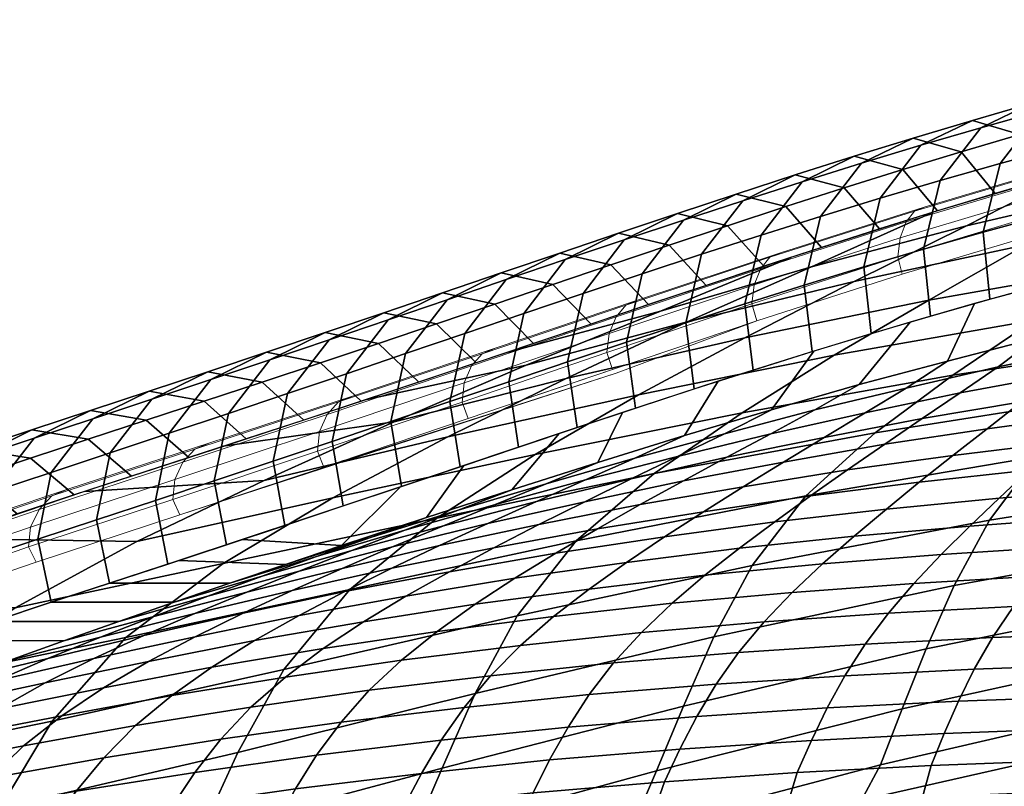
# Model space of a CAD drawing. Units: metres. Extents: x -0.293 to 0.295, y -0.263 to 0.299.
# Drawn here: x -0.142 to -0.083, y 0.248 to 0.293 of the extents above; entities that cross this region are included whole.
import ezdxf

# ---------------------------------------------------------------- set-up
doc = ezdxf.new("R2010")
doc.units = ezdxf.units.M
for name, color, linetype in [('72_CMAN_INSERT', 7, 'Continuous'), ('72_CMAN_SEDUTE_D2_ANY', 252, 'Continuous'), ('72_CMAN_SEDUTE_D3_STEREOFABRIC', 7, 'Continuous')]:
    doc.layers.add(name, color=color, linetype=linetype)

# ---------------------------------------------------------------- blocks, each defined once
blk = doc.blocks.new('72CMAN_SEDUTE_D3_SEATCOVER_3_STEREO')
mesh = blk.add_polymesh((3, 9))
for k, corner in enumerate([(-0.120984, 0.270577, 0.785457), (-0.111503, 0.272599, 0.785913), (-0.101946, 0.275176, 0.786111), (-0.092029, 0.277574, 0.786085), (-0.081826, 0.279751, 0.785868), (-0.071404, 0.28166, 0.785502), (-0.060842, 0.283282, 0.785033), (-0.050221, 0.284605, 0.784507), (-0.039628, 0.285638, 0.783969), (-0.112591, 0.273385, 0.786234), (-0.10353, 0.275823, 0.78676), (-0.094563, 0.278443, 0.787104), (-0.08535, 0.280878, 0.787279), (-0.075932, 0.283089, 0.787303), (-0.066353, 0.285041, 0.787203), (-0.056664, 0.286714, 0.787012), (-0.04692, 0.2881, 0.786761), (-0.037178, 0.2892, 0.786479), (-0.104197, 0.276217, 0.786909), (-0.095783, 0.279008, 0.787482), (-0.087326, 0.281691, 0.787942), (-0.078814, 0.284211, 0.788286), (-0.070239, 0.286522, 0.788517), (-0.0616, 0.28859, 0.78865), (-0.052901, 0.29039, 0.788703), (-0.044147, 0.291905, 0.788695), (-0.035349, 0.29313, 0.788643)]):
    mesh.set_mesh_vertex(divmod(k, 9), corner)
mesh = blk.add_polymesh((9, 7))
for k, corner in enumerate([(-0.090516, 0.280697, 0.787694), (-0.092613, 0.283141, 0.789906), (-0.095522, 0.283907, 0.792745), (-0.098642, 0.282377, 0.795594), (-0.101086, 0.279196, 0.797737), (-0.102032, 0.275122, 0.798524), (-0.101522, 0.271199, 0.798016), (-0.087075, 0.281769, 0.78797), (-0.089138, 0.284231, 0.790208), (-0.092015, 0.285017, 0.793057), (-0.095116, 0.283504, 0.795898), (-0.097555, 0.280331, 0.798016), (-0.098514, 0.276254, 0.798763), (-0.098028, 0.272318, 0.798217), (-0.083641, 0.282807, 0.78842), (-0.085669, 0.285288, 0.790671), (-0.088512, 0.286096, 0.793492), (-0.09159, 0.284602, 0.796277), (-0.094021, 0.281439, 0.798322), (-0.094988, 0.27736, 0.798994), (-0.094525, 0.273413, 0.798396), (-0.080193, 0.283817, 0.788817), (-0.082188, 0.286317, 0.791081), (-0.084998, 0.287147, 0.793881), (-0.088053, 0.285671, 0.796618), (-0.090477, 0.282519, 0.7986), (-0.091454, 0.27844, 0.799203), (-0.091013, 0.274482, 0.798557), (-0.076716, 0.284798, 0.788891), (-0.078679, 0.287317, 0.79119), (-0.08146, 0.288169, 0.794024), (-0.084499, 0.286712, 0.796787), (-0.086921, 0.283571, 0.798779), (-0.08791, 0.279491, 0.799371), (-0.087492, 0.275523, 0.798699), (-0.073232, 0.285743, 0.78869), (-0.075164, 0.28828, 0.791043), (-0.077916, 0.289153, 0.793958), (-0.080937, 0.287714, 0.796807), (-0.083354, 0.284584, 0.79887), (-0.084355, 0.280504, 0.799497), (-0.083959, 0.276525, 0.79882), (-0.069738, 0.286649, 0.788502), (-0.071639, 0.289204, 0.790905), (-0.074362, 0.290096, 0.793893), (-0.077365, 0.288674, 0.79682), (-0.079777, 0.285554, 0.798946), (-0.080787, 0.281472, 0.799603), (-0.080413, 0.277483, 0.798918), (-0.066228, 0.287516, 0.78851), (-0.0681, 0.290088, 0.790946), (-0.070796, 0.291001, 0.793969), (-0.073781, 0.289596, 0.796922), (-0.07619, 0.286486, 0.799059), (-0.077211, 0.282404, 0.799708), (-0.076857, 0.278406, 0.799), (-0.062709, 0.28834, 0.788618), (-0.064553, 0.29093, 0.791079), (-0.067222, 0.291864, 0.794113), (-0.070191, 0.29048, 0.797065), (-0.072596, 0.287383, 0.799188), (-0.073626, 0.283304, 0.799808), (-0.073293, 0.279297, 0.79907)]):
    mesh.set_mesh_vertex(divmod(k, 7), corner)
mesh = blk.add_polymesh((9, 9))
for k, corner in enumerate([(-0.174197, 0.242346, 0.75678), (-0.159722, 0.238278, 0.756797), (-0.14522, 0.241314, 0.756473), (-0.130817, 0.24485, 0.755975), (-0.116502, 0.248665, 0.755332), (-0.102161, 0.252354, 0.754593), (-0.087744, 0.25575, 0.753804), (-0.073217, 0.258691, 0.753011), (-0.058581, 0.261126, 0.752258), (-0.170924, 0.246872, 0.763685), (-0.156894, 0.243365, 0.763684), (-0.142768, 0.246281, 0.763242), (-0.128644, 0.249594, 0.762535), (-0.114535, 0.253108, 0.761614), (-0.100354, 0.256464, 0.76055), (-0.086079, 0.259516, 0.759409), (-0.071698, 0.26213, 0.758259), (-0.057234, 0.264268, 0.757166), (-0.166803, 0.251454, 0.770073), (-0.153332, 0.248658, 0.770072), (-0.139678, 0.251452, 0.769546), (-0.125907, 0.254526, 0.768676), (-0.112055, 0.257716, 0.76753), (-0.098078, 0.260713, 0.766197), (-0.083982, 0.263399, 0.764762), (-0.069786, 0.265665, 0.763311), (-0.055541, 0.26749, 0.76193), (-0.161174, 0.255717, 0.775422), (-0.148355, 0.253743, 0.775448), (-0.135288, 0.256433, 0.7749), (-0.121995, 0.259289, 0.773952), (-0.108535, 0.262177, 0.772686), (-0.0949, 0.264841, 0.771201), (-0.081126, 0.267191, 0.769595), (-0.067259, 0.269142, 0.767966), (-0.053372, 0.270687, 0.766411), (-0.153987, 0.259287, 0.779186), (-0.141883, 0.258199, 0.779271), (-0.129505, 0.260825, 0.778787), (-0.116819, 0.26352, 0.77789), (-0.103901, 0.266174, 0.776665), (-0.090771, 0.268586, 0.775209), (-0.077488, 0.270684, 0.773624), (-0.064121, 0.272406, 0.772008), (-0.050758, 0.273753, 0.770459), (-0.146017, 0.262317, 0.781657), (-0.134644, 0.262127, 0.781826), (-0.122997, 0.264721, 0.781476), (-0.110982, 0.267302, 0.780734), (-0.098686, 0.269784, 0.779678), (-0.086152, 0.272012, 0.7784), (-0.073459, 0.27393, 0.776991), (-0.060688, 0.275496, 0.775544), (-0.04794, 0.276713, 0.77415), (-0.137749, 0.2651, 0.783329), (-0.127081, 0.265764, 0.783594), (-0.116165, 0.268344, 0.783415), (-0.104845, 0.270843, 0.782888), (-0.093212, 0.273193, 0.782079), (-0.08133, 0.275281, 0.781066), (-0.069285, 0.277067, 0.779927), (-0.057169, 0.278522, 0.778743), (-0.045089, 0.279652, 0.777592), (-0.129379, 0.267822, 0.784527), (-0.119352, 0.269239, 0.784893), (-0.109139, 0.271809, 0.784905), (-0.098521, 0.27424, 0.78463), (-0.087583, 0.276478, 0.784116), (-0.0764, 0.27845, 0.783423), (-0.06506, 0.280126, 0.782616), (-0.053657, 0.281489, 0.781757), (-0.042291, 0.282548, 0.780908), (-0.120984, 0.270577, 0.785457), (-0.111503, 0.272599, 0.785913), (-0.101946, 0.275176, 0.786111), (-0.092029, 0.277574, 0.786085), (-0.081826, 0.279751, 0.785868), (-0.071404, 0.28166, 0.785502), (-0.060842, 0.283282, 0.785033), (-0.050221, 0.284605, 0.784507), (-0.039628, 0.285638, 0.783969)]):
    mesh.set_mesh_vertex(divmod(k, 9), corner)
mesh = blk.add_polymesh((9, 5))
for k, corner in enumerate([(-0.046197, 0.274433, 0.790325), (-0.045313, 0.276473, 0.792654), (-0.044419, 0.278593, 0.794929), (-0.04354, 0.281068, 0.796858), (-0.041955, 0.285052, 0.799148), (-0.052179, 0.27399, 0.790763), (-0.051112, 0.27596, 0.792945), (-0.050035, 0.278003, 0.795076), (-0.048968, 0.280373, 0.796885), (-0.047879, 0.284247, 0.799185), (-0.058177, 0.273462, 0.791203), (-0.056919, 0.275359, 0.793234), (-0.055649, 0.277321, 0.795213), (-0.054388, 0.279582, 0.796898), (-0.053787, 0.283324, 0.799204), (-0.064178, 0.272847, 0.791633), (-0.062724, 0.274667, 0.793509), (-0.061257, 0.276547, 0.795335), (-0.059794, 0.278695, 0.796892), (-0.059669, 0.282257, 0.799199), (-0.070171, 0.272135, 0.792035), (-0.068518, 0.273879, 0.793758), (-0.066849, 0.275676, 0.795431), (-0.065182, 0.277711, 0.796861), (-0.063579, 0.281479, 0.799181), (-0.076143, 0.271324, 0.7924), (-0.07429, 0.272994, 0.793973), (-0.072419, 0.274708, 0.795496), (-0.070547, 0.27663, 0.7968), (-0.069422, 0.280215, 0.799128), (-0.082083, 0.270425, 0.79273), (-0.080032, 0.272022, 0.794156), (-0.077963, 0.273655, 0.79553), (-0.075889, 0.275466, 0.79671), (-0.075234, 0.278816, 0.799033), (-0.087979, 0.26943, 0.793013), (-0.085735, 0.270956, 0.794295), (-0.083472, 0.272512, 0.795524), (-0.081202, 0.274215, 0.796583), (-0.081022, 0.277322, 0.798902), (-0.093807, 0.268306, 0.793217), (-0.091379, 0.269766, 0.794361), (-0.08893, 0.271247, 0.795451), (-0.086472, 0.272847, 0.796394), (-0.084866, 0.276273, 0.798791)]):
    mesh.set_mesh_vertex(divmod(k, 5), corner)
mesh = blk.add_polymesh((9, 7))
for k, corner in enumerate([(-0.117898, 0.271604, 0.785753), (-0.120282, 0.273904, 0.787662), (-0.123457, 0.274541, 0.790241), (-0.126735, 0.27293, 0.792925), (-0.129207, 0.269735, 0.795046), (-0.130043, 0.265734, 0.795992), (-0.129325, 0.261934, 0.795735), (-0.114483, 0.272748, 0.786064), (-0.11683, 0.275066, 0.788013), (-0.11997, 0.275717, 0.790626), (-0.123226, 0.274112, 0.79333), (-0.125695, 0.270915, 0.795455), (-0.126544, 0.266902, 0.796379), (-0.125853, 0.263084, 0.79609), (-0.111069, 0.273899, 0.786371), (-0.113379, 0.276234, 0.788357), (-0.116484, 0.276899, 0.790999), (-0.119719, 0.275301, 0.79372), (-0.122183, 0.272102, 0.795842), (-0.123046, 0.268077, 0.796742), (-0.122381, 0.264242, 0.796419), (-0.107656, 0.275052, 0.786673), (-0.109928, 0.277404, 0.788695), (-0.112999, 0.278083, 0.791364), (-0.116213, 0.276494, 0.794097), (-0.118672, 0.273294, 0.796213), (-0.119548, 0.269258, 0.797086), (-0.11891, 0.265407, 0.796728), (-0.10424, 0.276203, 0.786957), (-0.106476, 0.278573, 0.789014), (-0.109513, 0.279267, 0.79171), (-0.112706, 0.277687, 0.794456), (-0.115161, 0.274488, 0.796567), (-0.11605, 0.270441, 0.797415), (-0.115438, 0.266575, 0.797023), (-0.10082, 0.277347, 0.787207), (-0.10302, 0.279735, 0.789301), (-0.106023, 0.280446, 0.792025), (-0.109197, 0.278876, 0.794788), (-0.111648, 0.275679, 0.796897), (-0.112551, 0.271623, 0.797722), (-0.111965, 0.267741, 0.797297), (-0.097393, 0.278481, 0.787408), (-0.099558, 0.280887, 0.78954), (-0.102529, 0.281615, 0.792299), (-0.105684, 0.280057, 0.795085), (-0.108131, 0.276863, 0.7972), (-0.109049, 0.2728, 0.798007), (-0.108488, 0.268904, 0.797553), (-0.093958, 0.279599, 0.78755), (-0.096088, 0.282024, 0.789723), (-0.099028, 0.282771, 0.792524), (-0.102165, 0.281226, 0.795344), (-0.104611, 0.278038, 0.797475), (-0.105543, 0.273968, 0.798274), (-0.105008, 0.270058, 0.797793), (-0.090516, 0.280697, 0.787694), (-0.092613, 0.283141, 0.789906), (-0.095522, 0.283907, 0.792745), (-0.098642, 0.282377, 0.795594), (-0.101086, 0.279196, 0.797737), (-0.102032, 0.275122, 0.798524), (-0.101522, 0.271199, 0.798016)]):
    mesh.set_mesh_vertex(divmod(k, 7), corner)
mesh = blk.add_polymesh((9, 5))
for k, corner in enumerate([(-0.093807, 0.268306, 0.793217), (-0.091379, 0.269766, 0.794361), (-0.08893, 0.271247, 0.795451), (-0.086472, 0.272847, 0.796394), (-0.084866, 0.276273, 0.798791), (-0.099586, 0.267137, 0.793382), (-0.096983, 0.268535, 0.794397), (-0.09436, 0.269947, 0.795356), (-0.091724, 0.271451, 0.79619), (-0.088694, 0.275171, 0.798653), (-0.105279, 0.265847, 0.793451), (-0.102514, 0.267188, 0.794345), (-0.099728, 0.268537, 0.795185), (-0.096929, 0.269953, 0.795918), (-0.094413, 0.273448, 0.798401), (-0.110903, 0.264508, 0.793467), (-0.107991, 0.265798, 0.794253), (-0.105058, 0.267091, 0.794984), (-0.102112, 0.268428, 0.795627), (-0.100109, 0.271655, 0.7981), (-0.116429, 0.26307, 0.793378), (-0.113386, 0.264317, 0.79407), (-0.110325, 0.26556, 0.794707), (-0.10725, 0.266828, 0.795272), (-0.105783, 0.269802, 0.797741), (-0.121867, 0.261592, 0.793215), (-0.118714, 0.262799, 0.793829), (-0.115545, 0.263999, 0.794388), (-0.112363, 0.26521, 0.794889), (-0.109557, 0.268547, 0.797476), (-0.127202, 0.260066, 0.792958), (-0.12396, 0.261233, 0.79351), (-0.120706, 0.262395, 0.794009), (-0.117441, 0.263558, 0.79446), (-0.11521, 0.266651, 0.797042), (-0.132428, 0.258523, 0.792606), (-0.129124, 0.259649, 0.793117), (-0.125811, 0.260774, 0.793575), (-0.122492, 0.261901, 0.793994), (-0.118976, 0.265384, 0.796723), (-0.139725, 0.258523, 0.794435), (-0.136265, 0.259655, 0.794938), (-0.132157, 0.261002, 0.795428), (-0.128391, 0.262242, 0.795834), (-0.124625, 0.263494, 0.796207)]):
    mesh.set_mesh_vertex(divmod(k, 5), corner)
mesh = blk.add_polymesh((9, 7))
for k, corner in enumerate([(-0.145101, 0.262636, 0.781876), (-0.147768, 0.264772, 0.783407), (-0.151171, 0.265241, 0.785562), (-0.154547, 0.263501, 0.787878), (-0.156982, 0.260251, 0.789784), (-0.157648, 0.256295, 0.790748), (-0.156688, 0.252612, 0.790699), (-0.141748, 0.263778, 0.7826), (-0.144386, 0.26594, 0.78419), (-0.147775, 0.266445, 0.786428), (-0.151159, 0.264741, 0.788829), (-0.153618, 0.261517, 0.790801), (-0.15432, 0.257571, 0.791792), (-0.153396, 0.253879, 0.791729), (-0.138367, 0.264898, 0.783224), (-0.140972, 0.267084, 0.784868), (-0.14434, 0.267618, 0.787173), (-0.147719, 0.265939, 0.789637), (-0.150191, 0.262733, 0.791654), (-0.150921, 0.258788, 0.792657), (-0.15003, 0.255084, 0.792573), (-0.13497, 0.266007, 0.783768), (-0.137539, 0.268214, 0.785459), (-0.140878, 0.26877, 0.787816), (-0.144244, 0.26711, 0.790327), (-0.146721, 0.263912, 0.79237), (-0.147472, 0.259963, 0.79337), (-0.146612, 0.256245, 0.79326), (-0.131561, 0.267113, 0.784248), (-0.134094, 0.269341, 0.785985), (-0.137402, 0.269916, 0.788392), (-0.140754, 0.26827, 0.790945), (-0.143233, 0.265077, 0.793011), (-0.144004, 0.26112, 0.794005), (-0.143173, 0.257387, 0.793868), (-0.128148, 0.268223, 0.784677), (-0.130644, 0.27047, 0.786461), (-0.133921, 0.271063, 0.788921), (-0.137257, 0.269428, 0.791517), (-0.139737, 0.266238, 0.793608), (-0.140526, 0.262272, 0.794599), (-0.139725, 0.258523, 0.794435), (-0.124731, 0.269341, 0.785068), (-0.127191, 0.271605, 0.786896), (-0.130435, 0.272214, 0.789403), (-0.133753, 0.270589, 0.792037), (-0.136233, 0.267398, 0.794148), (-0.137039, 0.263421, 0.79513), (-0.136265, 0.259655, 0.794938), (-0.121314, 0.270467, 0.785424), (-0.123736, 0.27275, 0.787294), (-0.126946, 0.273373, 0.789838), (-0.130244, 0.271755, 0.792499), (-0.132721, 0.268563, 0.794616), (-0.133542, 0.264575, 0.795581), (-0.132796, 0.260792, 0.795357), (-0.117898, 0.271604, 0.785753), (-0.120282, 0.273904, 0.787662), (-0.123457, 0.274541, 0.790241), (-0.126735, 0.27293, 0.792925), (-0.129207, 0.269735, 0.795046), (-0.130043, 0.265734, 0.795992), (-0.129325, 0.261934, 0.795735)]):
    mesh.set_mesh_vertex(divmod(k, 7), corner)
mesh = blk.add_polymesh((9, 9))
for k, corner in enumerate([(-0.053049, 0.258875, 0.770682), (-0.052294, 0.260782, 0.773301), (-0.051461, 0.262689, 0.775857), (-0.050592, 0.264602, 0.778359), (-0.049742, 0.266527, 0.780813), (-0.048905, 0.268469, 0.78323), (-0.048008, 0.270432, 0.785618), (-0.04709, 0.272419, 0.787981), (-0.046197, 0.274433, 0.790325), (-0.060351, 0.258841, 0.772122), (-0.059453, 0.26072, 0.774646), (-0.05847, 0.26259, 0.777094), (-0.057443, 0.264459, 0.779478), (-0.056425, 0.266333, 0.781806), (-0.055415, 0.268219, 0.784091), (-0.054344, 0.270121, 0.786341), (-0.053252, 0.272044, 0.788563), (-0.052179, 0.27399, 0.790763), (-0.067717, 0.258743, 0.773594), (-0.066672, 0.260592, 0.776021), (-0.065533, 0.262424, 0.77836), (-0.064343, 0.264246, 0.780623), (-0.063152, 0.266067, 0.782822), (-0.061961, 0.267894, 0.78497), (-0.060711, 0.269733, 0.787078), (-0.059436, 0.271588, 0.789153), (-0.058177, 0.273462, 0.791203), (-0.075127, 0.258562, 0.775053), (-0.073931, 0.260382, 0.777386), (-0.072632, 0.262176, 0.779617), (-0.071273, 0.263951, 0.781761), (-0.069904, 0.265717, 0.78383), (-0.068527, 0.267484, 0.785841), (-0.067092, 0.269258, 0.787807), (-0.06563, 0.271045, 0.789734), (-0.064178, 0.272847, 0.791633), (-0.082565, 0.258272, 0.776426), (-0.081213, 0.260066, 0.778676), (-0.079749, 0.261823, 0.780809), (-0.078216, 0.263553, 0.782842), (-0.076664, 0.265267, 0.78479), (-0.075098, 0.266976, 0.786672), (-0.073473, 0.268687, 0.7885), (-0.07182, 0.270405, 0.790284), (-0.070171, 0.272135, 0.792035), (-0.089991, 0.257866, 0.77771), (-0.088481, 0.259637, 0.779886), (-0.08685, 0.261361, 0.781929), (-0.085144, 0.263048, 0.783859), (-0.083408, 0.264712, 0.785693), (-0.08165, 0.266365, 0.78745), (-0.079835, 0.268014, 0.789147), (-0.077989, 0.269665, 0.790793), (-0.076143, 0.271324, 0.7924), (-0.097368, 0.257357, 0.77895), (-0.095702, 0.259107, 0.781051), (-0.093907, 0.260799, 0.783006), (-0.092027, 0.262446, 0.784834), (-0.090109, 0.264062, 0.786555), (-0.088163, 0.26566, 0.78819), (-0.086159, 0.267249, 0.789756), (-0.084124, 0.268835, 0.791266), (-0.082083, 0.270425, 0.79273), (-0.104665, 0.256733, 0.780131), (-0.102846, 0.258463, 0.782158), (-0.10089, 0.260126, 0.784024), (-0.098842, 0.261735, 0.785751), (-0.096746, 0.263305, 0.78736), (-0.094616, 0.264851, 0.788875), (-0.092429, 0.266383, 0.790313), (-0.090209, 0.267907, 0.791688), (-0.087979, 0.26943, 0.793013), (-0.111847, 0.255954, 0.781198), (-0.10988, 0.257667, 0.783154), (-0.107768, 0.259304, 0.784934), (-0.105557, 0.260878, 0.786564), (-0.10329, 0.262406, 0.788065), (-0.100982, 0.263903, 0.789464), (-0.098618, 0.265381, 0.79078), (-0.09622, 0.266846, 0.792026), (-0.093807, 0.268306, 0.793217)]):
    mesh.set_mesh_vertex(divmod(k, 9), corner)
mesh = blk.add_polymesh((9, 9))
for k, corner in enumerate([(-0.111847, 0.255954, 0.781198), (-0.10988, 0.257667, 0.783154), (-0.107768, 0.259304, 0.784934), (-0.105557, 0.260878, 0.786564), (-0.10329, 0.262406, 0.788065), (-0.100982, 0.263903, 0.789464), (-0.098618, 0.265381, 0.79078), (-0.09622, 0.266846, 0.792026), (-0.093807, 0.268306, 0.793217), (-0.118914, 0.255092, 0.782174), (-0.116805, 0.256792, 0.784062), (-0.114544, 0.258407, 0.785763), (-0.112178, 0.25995, 0.787301), (-0.109747, 0.261441, 0.788701), (-0.10727, 0.262894, 0.789991), (-0.104739, 0.264323, 0.791191), (-0.102171, 0.265735, 0.792317), (-0.099586, 0.267137, 0.793382), (-0.125819, 0.25408, 0.782999), (-0.123575, 0.255769, 0.784824), (-0.121172, 0.257363, 0.786449), (-0.118659, 0.25888, 0.787901), (-0.116074, 0.260336, 0.789207), (-0.113439, 0.26175, 0.790396), (-0.11075, 0.263134, 0.791488), (-0.108025, 0.264498, 0.792502), (-0.105279, 0.265847, 0.793451), (-0.132562, 0.252988, 0.783703), (-0.130191, 0.254667, 0.785468), (-0.127656, 0.256244, 0.787024), (-0.125006, 0.257736, 0.788397), (-0.122279, 0.259162, 0.789618), (-0.119497, 0.260541, 0.790714), (-0.116664, 0.261886, 0.79171), (-0.113795, 0.263206, 0.792622), (-0.110903, 0.264508, 0.793467), (-0.139105, 0.25178, 0.784226), (-0.136615, 0.253448, 0.785938), (-0.133959, 0.255007, 0.78743), (-0.131183, 0.256476, 0.788734), (-0.128326, 0.257874, 0.789877), (-0.125412, 0.259221, 0.790893), (-0.122449, 0.26053, 0.791802), (-0.119451, 0.26181, 0.792626), (-0.116429, 0.26307, 0.793378), (-0.145449, 0.250545, 0.784589), (-0.14285, 0.252194, 0.786252), (-0.140082, 0.25373, 0.787689), (-0.137193, 0.255172, 0.788932), (-0.13422, 0.256539, 0.790009), (-0.131189, 0.257853, 0.790955), (-0.128112, 0.259127, 0.791792), (-0.125002, 0.260371, 0.79254), (-0.121867, 0.261592, 0.793215), (-0.151558, 0.249363, 0.784766), (-0.148861, 0.250971, 0.786385), (-0.145995, 0.252464, 0.787775), (-0.143007, 0.253862, 0.788966), (-0.139934, 0.255185, 0.789988), (-0.136804, 0.256454, 0.790877), (-0.133632, 0.257685, 0.791655), (-0.130428, 0.258886, 0.792343), (-0.127202, 0.260066, 0.792958), (-0.15737, 0.248301, 0.784743), (-0.154594, 0.249838, 0.786326), (-0.15165, 0.251262, 0.787677), (-0.148585, 0.252593, 0.788827), (-0.145437, 0.253853, 0.789808), (-0.142232, 0.255063, 0.790653), (-0.138989, 0.256238, 0.791389), (-0.135718, 0.257388, 0.792034), (-0.132428, 0.258523, 0.792606), (-0.165932, 0.248374, 0.786526), (-0.163035, 0.249902, 0.788192), (-0.159913, 0.251293, 0.789535), (-0.156688, 0.252612, 0.790699), (-0.153396, 0.253879, 0.791729), (-0.15003, 0.255084, 0.792573), (-0.146612, 0.256245, 0.79326), (-0.143173, 0.257387, 0.793868), (-0.139725, 0.258523, 0.794435)]):
    mesh.set_mesh_vertex(divmod(k, 9), corner)
mesh = blk.add_polymesh((9, 9))
for k, corner in enumerate([(-0.187212, 0.222595, 0.718636), (-0.172931, 0.215428, 0.718687), (-0.157101, 0.217947, 0.718666), (-0.141561, 0.222262, 0.718644), (-0.126129, 0.226985, 0.718614), (-0.110618, 0.231468, 0.718581), (-0.095006, 0.235596, 0.718545), (-0.079279, 0.239255, 0.71851), (-0.063442, 0.242381, 0.718477), (-0.186102, 0.224298, 0.722709), (-0.171659, 0.217784, 0.722774), (-0.155998, 0.220479, 0.722749), (-0.140563, 0.224686, 0.722723), (-0.125217, 0.229293, 0.722688), (-0.109797, 0.233702, 0.72265), (-0.094277, 0.237775, 0.722608), (-0.078642, 0.241381, 0.722567), (-0.0629, 0.24445, 0.722528), (-0.185014, 0.226089, 0.72675), (-0.170408, 0.220188, 0.726827), (-0.154909, 0.22305, 0.726798), (-0.139577, 0.227152, 0.726769), (-0.124319, 0.231648, 0.72673), (-0.10899, 0.235985, 0.726686), (-0.093563, 0.240005, 0.72664), (-0.078021, 0.243557, 0.726594), (-0.062376, 0.24657, 0.72655), (-0.183938, 0.227968, 0.730754), (-0.169174, 0.222605, 0.730838), (-0.153826, 0.225614, 0.730806), (-0.138595, 0.229622, 0.730775), (-0.123428, 0.234021, 0.730733), (-0.108196, 0.238294, 0.730685), (-0.092868, 0.242267, 0.730635), (-0.077424, 0.245772, 0.730584), (-0.061879, 0.248735, 0.730537), (-0.182887, 0.229935, 0.734722), (-0.168014, 0.225003, 0.734814), (-0.152796, 0.228127, 0.73478), (-0.13766, 0.232061, 0.734748), (-0.122585, 0.236379, 0.734703), (-0.107451, 0.240599, 0.734653), (-0.092223, 0.244531, 0.7346), (-0.07688, 0.247997, 0.734548), (-0.061437, 0.250918, 0.734498), (-0.181763, 0.231974, 0.738625), (-0.166827, 0.227329, 0.738724), (-0.151717, 0.230531, 0.738691), (-0.13668, 0.234415, 0.73866), (-0.12171, 0.238681, 0.738617), (-0.106691, 0.242867, 0.738569), (-0.091582, 0.246774, 0.738519), (-0.076359, 0.250214, 0.738468), (-0.061033, 0.253109, 0.73842), (-0.179568, 0.233885, 0.742116), (-0.164644, 0.229347, 0.742225), (-0.149672, 0.232588, 0.742214), (-0.134817, 0.236473, 0.742216), (-0.120069, 0.240743, 0.742216), (-0.1053, 0.244942, 0.742216), (-0.090456, 0.248867, 0.742216), (-0.075497, 0.252325, 0.742216), (-0.060423, 0.255236, 0.742216), (-0.177024, 0.23801, 0.749561), (-0.162241, 0.233582, 0.749615), (-0.147454, 0.236727, 0.749434), (-0.132812, 0.240456, 0.749175), (-0.118293, 0.244526, 0.748841), (-0.103769, 0.2485, 0.74846), (-0.089177, 0.25219, 0.748055), (-0.074471, 0.255416, 0.747649), (-0.059644, 0.258111, 0.747265), (-0.174197, 0.242346, 0.75678), (-0.159722, 0.238278, 0.756797), (-0.14522, 0.241314, 0.756473), (-0.130817, 0.24485, 0.755975), (-0.116502, 0.248665, 0.755332), (-0.102161, 0.252354, 0.754593), (-0.087744, 0.25575, 0.753804), (-0.073217, 0.258691, 0.753011), (-0.058581, 0.261126, 0.752258)]):
    mesh.set_mesh_vertex(divmod(k, 9), corner)
mesh = blk.add_polymesh((9, 9))
for k, corner in enumerate([(-0.05691, 0.244005, 0.747758), (-0.056449, 0.245771, 0.750741), (-0.05621, 0.247571, 0.753696), (-0.056, 0.249402, 0.756624), (-0.055451, 0.251259, 0.759535), (-0.054916, 0.253147, 0.762405), (-0.054386, 0.255053, 0.765227), (-0.053766, 0.256965, 0.767991), (-0.053049, 0.258875, 0.770682), (-0.064842, 0.24395, 0.749603), (-0.064346, 0.245729, 0.752552), (-0.064048, 0.247541, 0.755471), (-0.063766, 0.249383, 0.758362), (-0.06316, 0.251248, 0.76123), (-0.06255, 0.253141, 0.764051), (-0.061924, 0.255045, 0.766816), (-0.061193, 0.256949, 0.769512), (-0.060351, 0.258841, 0.772122), (-0.072848, 0.243831, 0.751473), (-0.072318, 0.245623, 0.75439), (-0.07196, 0.247448, 0.757276), (-0.071607, 0.249302, 0.76013), (-0.070943, 0.251175, 0.762957), (-0.070257, 0.253072, 0.76573), (-0.069533, 0.254975, 0.768439), (-0.068689, 0.25687, 0.771066), (-0.067717, 0.258743, 0.773594), (-0.080921, 0.243619, 0.753285), (-0.080355, 0.245427, 0.756178), (-0.079935, 0.247266, 0.759037), (-0.079508, 0.249132, 0.761861), (-0.078785, 0.251016, 0.764651), (-0.078019, 0.252918, 0.767383), (-0.077195, 0.254821, 0.77004), (-0.076234, 0.256707, 0.772604), (-0.075127, 0.258562, 0.775053), (-0.089054, 0.243264, 0.754893), (-0.088449, 0.245092, 0.757779), (-0.087964, 0.246951, 0.760628), (-0.087458, 0.248834, 0.763438), (-0.086671, 0.250733, 0.766208), (-0.085822, 0.252644, 0.768911), (-0.084893, 0.25455, 0.771531), (-0.083811, 0.256432, 0.774044), (-0.082565, 0.258272, 0.776426), (-0.097193, 0.242764, 0.756324), (-0.096546, 0.244617, 0.759214), (-0.095992, 0.246498, 0.762065), (-0.095406, 0.248403, 0.764873), (-0.094552, 0.25032, 0.767634), (-0.093619, 0.252245, 0.77032), (-0.092583, 0.254158, 0.772913), (-0.091377, 0.256039, 0.775386), (-0.089991, 0.257866, 0.77771), (-0.105277, 0.242148, 0.757712), (-0.104588, 0.244027, 0.760607), (-0.103966, 0.245933, 0.763459), (-0.1033, 0.24786, 0.766264), (-0.102381, 0.249798, 0.769015), (-0.101362, 0.251737, 0.771685), (-0.100221, 0.253659, 0.77425), (-0.098893, 0.25554, 0.776683), (-0.097368, 0.257357, 0.77895), (-0.11327, 0.241405, 0.759063), (-0.11254, 0.243312, 0.761958), (-0.11185, 0.245244, 0.764808), (-0.111105, 0.247195, 0.767607), (-0.110121, 0.249154, 0.770346), (-0.109019, 0.25111, 0.772995), (-0.107773, 0.253042, 0.775531), (-0.106325, 0.254925, 0.777922), (-0.104665, 0.256733, 0.780131), (-0.121141, 0.240495, 0.7603), (-0.120367, 0.24243, 0.763194), (-0.11961, 0.24439, 0.766041), (-0.118786, 0.246366, 0.768833), (-0.117737, 0.248348, 0.771559), (-0.116553, 0.250322, 0.774189), (-0.115205, 0.252265, 0.776696), (-0.11364, 0.254152, 0.779046), (-0.111847, 0.255954, 0.781198)]):
    mesh.set_mesh_vertex(divmod(k, 9), corner)
mesh = blk.add_polymesh((9, 9))
for k, corner in enumerate([(-0.121141, 0.240495, 0.7603), (-0.120367, 0.24243, 0.763194), (-0.11961, 0.24439, 0.766041), (-0.118786, 0.246366, 0.768833), (-0.117737, 0.248348, 0.771559), (-0.116553, 0.250322, 0.774189), (-0.115205, 0.252265, 0.776696), (-0.11364, 0.254152, 0.779046), (-0.111847, 0.255954, 0.781198), (-0.128885, 0.239483, 0.761435), (-0.128066, 0.241449, 0.764329), (-0.127242, 0.243438, 0.767173), (-0.12634, 0.245442, 0.769959), (-0.125226, 0.247448, 0.772673), (-0.123961, 0.249442, 0.775284), (-0.122513, 0.2514, 0.777764), (-0.120835, 0.253293, 0.780075), (-0.118914, 0.255092, 0.782174), (-0.136457, 0.238325, 0.762425), (-0.13559, 0.240321, 0.765316), (-0.134698, 0.242337, 0.768155), (-0.133718, 0.244368, 0.770933), (-0.132538, 0.246398, 0.773633), (-0.131193, 0.248411, 0.776225), (-0.129649, 0.250383, 0.778678), (-0.127862, 0.252283, 0.78095), (-0.125819, 0.25408, 0.782999), (-0.143858, 0.237101, 0.763296), (-0.14294, 0.239123, 0.766181), (-0.141978, 0.241165, 0.769013), (-0.140921, 0.243219, 0.771781), (-0.139675, 0.245271, 0.774466), (-0.13825, 0.247301, 0.777039), (-0.136612, 0.249286, 0.779464), (-0.13472, 0.251193, 0.781701), (-0.132562, 0.252988, 0.783703), (-0.151057, 0.235806, 0.763996), (-0.150082, 0.237847, 0.766872), (-0.149048, 0.239907, 0.769693), (-0.147912, 0.241978, 0.772448), (-0.146598, 0.244045, 0.775117), (-0.145094, 0.246087, 0.777668), (-0.143365, 0.24808, 0.780067), (-0.141372, 0.249989, 0.782269), (-0.139105, 0.25178, 0.784226), (-0.158063, 0.234592, 0.764546), (-0.157024, 0.236636, 0.767408), (-0.155914, 0.238698, 0.770214), (-0.154697, 0.24077, 0.772953), (-0.15331, 0.242837, 0.775603), (-0.151726, 0.244878, 0.778132), (-0.149907, 0.246866, 0.780504), (-0.147819, 0.248767, 0.782673), (-0.145449, 0.250545, 0.784589), (-0.164832, 0.233703, 0.764931), (-0.163722, 0.235709, 0.767774), (-0.162532, 0.237735, 0.770559), (-0.161233, 0.239772, 0.773276), (-0.159771, 0.241804, 0.775903), (-0.158106, 0.243809, 0.778407), (-0.156201, 0.24576, 0.78075), (-0.154023, 0.247624, 0.782887), (-0.151558, 0.249363, 0.784766), (-0.171228, 0.233277, 0.765137), (-0.17005, 0.235196, 0.767953), (-0.168786, 0.237137, 0.770712), (-0.167413, 0.239091, 0.773403), (-0.165881, 0.241043, 0.776003), (-0.164145, 0.24297, 0.778479), (-0.162166, 0.244846, 0.780793), (-0.159912, 0.246635, 0.782899), (-0.15737, 0.248301, 0.784743), (-0.180715, 0.233703, 0.766242), (-0.179423, 0.235573, 0.769129), (-0.17804, 0.237471, 0.771955), (-0.176533, 0.239385, 0.774705), (-0.174861, 0.241294, 0.777361), (-0.172977, 0.243165, 0.779901), (-0.170864, 0.244975, 0.782299), (-0.168547, 0.246726, 0.78455), (-0.165932, 0.248374, 0.786526)]):
    mesh.set_mesh_vertex(divmod(k, 9), corner)
blk = doc.blocks.new('72_CMAN_SEDUTE_D2_STEREO')
at = {"layer": '72_CMAN_SEDUTE_D2_ANY', "linetype": 'Continuous', "lineweight": 0}
for p, q in [((0.112529, 0.507199), (0.121117, 0.509745)), ((0.121117, 0.509745), (0.112529, 0.507199)), ((0.111959, 0.506961), (0.120613, 0.509535)), ((0.120613, 0.509535), (0.111959, 0.506961)), ((0.111468, 0.506322), (0.120169, 0.508921)), ((0.120169, 0.508921), (0.111468, 0.506322)), ((0.111104, 0.505367), (0.119831, 0.507981)), ((0.119831, 0.507981), (0.111104, 0.505367)), ((0.103359, 0.504222), (0.111959, 0.506961)), ((0.111959, 0.506961), (0.103359, 0.504222)), ((0.103995, 0.504488), (0.112529, 0.507199)), ((0.112529, 0.507199), (0.103995, 0.504488)), ((0.110964, 0.504245), (0.119689, 0.506868)), ((0.119689, 0.506868), (0.110964, 0.504245)), ((0.111468, 0.506322), (0.111959, 0.506961)), ((0.111959, 0.506961), (0.111468, 0.506322)), ((0.111959, 0.506961), (0.112529, 0.507199)), ((0.112529, 0.507199), (0.111959, 0.506961)), ((0.102823, 0.503556), (0.111468, 0.506322)), ((0.111468, 0.506322), (0.102823, 0.503556)), ((0.111104, 0.505367), (0.111468, 0.506322)), ((0.111468, 0.506322), (0.111104, 0.505367)), ((0.111226, 0.50321), (0.119915, 0.505819)), ((0.119915, 0.505819), (0.111226, 0.50321)), ((0.102434, 0.502586), (0.111104, 0.505367)), ((0.111104, 0.505367), (0.102434, 0.502586)), ((0.110964, 0.504245), (0.111104, 0.505367)), ((0.111104, 0.505367), (0.110964, 0.504245)), ((0.095503, 0.501669), (0.103995, 0.504488)), ((0.103995, 0.504488), (0.095503, 0.501669)), ((0.103359, 0.504222), (0.103995, 0.504488)), ((0.103995, 0.504488), (0.103359, 0.504222)), ((0.0948, 0.501374), (0.103359, 0.504222)), ((0.103359, 0.504222), (0.0948, 0.501374)), ((0.102297, 0.501455), (0.110964, 0.504245)), ((0.110964, 0.504245), (0.102297, 0.501455)), ((0.102823, 0.503556), (0.103359, 0.504222)), ((0.103359, 0.504222), (0.102823, 0.503556)), ((0.111226, 0.50321), (0.110964, 0.504245)), ((0.110964, 0.504245), (0.111226, 0.50321)), ((0.094219, 0.500681), (0.102823, 0.503556)), ((0.102823, 0.503556), (0.094219, 0.500681)), ((0.102434, 0.502586), (0.102823, 0.503556)), ((0.102823, 0.503556), (0.102434, 0.502586)), ((0.102595, 0.500434), (0.111226, 0.50321)), ((0.111226, 0.50321), (0.102595, 0.500434)), ((0.093807, 0.499696), (0.102434, 0.502586)), ((0.102434, 0.502586), (0.093807, 0.499696)), ((0.102297, 0.501455), (0.102434, 0.502586)), ((0.102434, 0.502586), (0.102297, 0.501455)), ((0.086263, 0.498485), (0.0948, 0.501374)), ((0.0948, 0.501374), (0.086263, 0.498485)), ((0.087031, 0.498809), (0.095503, 0.501669)), ((0.095503, 0.501669), (0.087031, 0.498809)), ((0.093674, 0.498555), (0.102297, 0.501455)), ((0.102297, 0.501455), (0.093674, 0.498555)), ((0.094219, 0.500681), (0.0948, 0.501374)), ((0.0948, 0.501374), (0.094219, 0.500681)), ((0.0948, 0.501374), (0.095503, 0.501669)), ((0.095503, 0.501669), (0.0948, 0.501374)), ((0.102595, 0.500434), (0.102297, 0.501455)), ((0.102297, 0.501455), (0.102595, 0.500434)), ((0.085638, 0.497766), (0.094219, 0.500681)), ((0.094219, 0.500681), (0.085638, 0.497766)), ((0.102595, 0.500434), (0.08956, 0.496035)), ((0.093807, 0.499696), (0.094219, 0.500681)), ((0.094219, 0.500681), (0.093807, 0.499696)), ((0.094008, 0.497551), (0.102595, 0.500434)), ((0.102595, 0.500434), (0.094008, 0.497551)), ((0.094224, 0.497337), (0.102595, 0.500434)), ((0.102595, 0.500434), (0.094224, 0.497337)), ((0.085202, 0.496765), (0.093807, 0.499696)), ((0.093807, 0.499696), (0.085202, 0.496765)), ((0.093674, 0.498555), (0.093807, 0.499696)), ((0.093807, 0.499696), (0.093674, 0.498555)), ((0.077728, 0.49562), (0.086263, 0.498485)), ((0.086263, 0.498485), (0.077728, 0.49562)), ((0.078562, 0.495973), (0.087031, 0.498809)), ((0.087031, 0.498809), (0.078562, 0.495973)), ((0.085075, 0.495615), (0.093674, 0.498555)), ((0.093674, 0.498555), (0.085075, 0.495615)), ((0.085638, 0.497766), (0.086263, 0.498485)), ((0.086263, 0.498485), (0.085638, 0.497766)), ((0.086263, 0.498485), (0.087031, 0.498809)), ((0.087031, 0.498809), (0.086263, 0.498485)), ((0.094008, 0.497551), (0.093674, 0.498555)), ((0.093674, 0.498555), (0.094008, 0.497551)), ((0.094224, 0.497337), (0.068303, 0.488907)), ((0.094224, 0.497337), (0.076814, 0.491733)), ((0.076814, 0.491733), (0.094224, 0.497337)), ((0.07706, 0.494873), (0.085638, 0.497766)), ((0.085638, 0.497766), (0.07706, 0.494873)), ((0.085202, 0.496765), (0.085638, 0.497766)), ((0.085638, 0.497766), (0.085202, 0.496765)), ((0.085441, 0.494631), (0.094008, 0.497551)), ((0.076601, 0.493857), (0.085202, 0.496765)), ((0.085202, 0.496765), (0.076601, 0.493857)), ((0.085075, 0.495615), (0.085202, 0.496765)), ((0.085202, 0.496765), (0.085075, 0.495615)), ((0.069195, 0.49281), (0.077728, 0.49562)), ((0.077728, 0.49562), (0.069195, 0.49281)), ((0.070092, 0.493191), (0.078562, 0.495973)), ((0.078562, 0.495973), (0.070092, 0.493191)), ((0.076479, 0.492697), (0.085075, 0.495615)), ((0.085075, 0.495615), (0.076479, 0.492697)), ((0.07706, 0.494873), (0.077728, 0.49562)), ((0.077728, 0.49562), (0.07706, 0.494873)), ((0.077728, 0.49562), (0.078562, 0.495973)), ((0.078562, 0.495973), (0.077728, 0.49562)), ((0.085441, 0.494631), (0.085075, 0.495615)), ((0.085075, 0.495615), (0.085441, 0.494631)), ((0.068483, 0.492038), (0.07706, 0.494873)), ((0.07706, 0.494873), (0.068483, 0.492038)), ((0.076601, 0.493857), (0.07706, 0.494873)), ((0.07706, 0.494873), (0.076601, 0.493857)), ((0.078042, 0.492134), (0.085441, 0.494631)), ((0.068002, 0.491005), (0.076601, 0.493857)), ((0.076601, 0.493857), (0.068002, 0.491005)), ((0.076479, 0.492697), (0.076601, 0.493857)), ((0.076601, 0.493857), (0.076479, 0.492697)), ((0.06165, 0.490443), (0.070092, 0.493191)), ((0.070092, 0.493191), (0.06165, 0.490443)), ((0.069195, 0.49281), (0.070092, 0.493191)), ((0.070092, 0.493191), (0.069195, 0.49281)), ((0.060691, 0.490035), (0.069195, 0.49281)), ((0.069195, 0.49281), (0.060691, 0.490035)), ((0.067883, 0.489836), (0.076479, 0.492697)), ((0.076479, 0.492697), (0.067883, 0.489836)), ((0.068483, 0.492038), (0.069195, 0.49281)), ((0.069195, 0.49281), (0.068483, 0.492038)), ((0.076868, 0.491752), (0.076479, 0.492697)), ((0.076479, 0.492697), (0.076868, 0.491752)), ((0.059937, 0.489236), (0.068483, 0.492038)), ((0.068483, 0.492038), (0.059937, 0.489236)), ((0.068002, 0.491005), (0.068483, 0.492038)), ((0.068483, 0.492038), (0.068002, 0.491005)), ((0.078969, 0.492462), (0.076814, 0.491733)), ((0.078057, 0.492153), (0.076814, 0.491733)), ((0.068303, 0.488907), (0.076873, 0.49174)), ((0.076814, 0.491733), (0.068303, 0.488907)), ((0.076873, 0.49174), (0.07687, 0.491747)), ((0.07687, 0.491747), (0.076873, 0.49174)), ((0.076873, 0.49174), (0.07758, 0.491978)), ((0.059433, 0.488188), (0.068002, 0.491005)), ((0.068002, 0.491005), (0.059433, 0.488188)), ((0.067883, 0.489836), (0.068002, 0.491005)), ((0.068002, 0.491005), (0.067883, 0.489836)), ((0.053315, 0.487635), (0.06165, 0.490443)), ((0.06165, 0.490443), (0.053315, 0.487635)), ((0.060691, 0.490035), (0.06165, 0.490443)), ((0.06165, 0.490443), (0.060691, 0.490035)), ((0.052298, 0.487199), (0.060691, 0.490035)), ((0.060691, 0.490035), (0.052298, 0.487199)), ((0.059318, 0.48701), (0.067883, 0.489836)), ((0.067883, 0.489836), (0.059318, 0.48701)), ((0.059937, 0.489236), (0.060691, 0.490035)), ((0.060691, 0.490035), (0.059937, 0.489236)), ((0.068303, 0.488907), (0.067883, 0.489836)), ((0.067883, 0.489836), (0.068303, 0.488907)), ((0.051505, 0.486375), (0.059937, 0.489236)), ((0.059937, 0.489236), (0.051505, 0.486375)), ((0.059433, 0.488188), (0.059937, 0.489236)), ((0.059937, 0.489236), (0.059433, 0.488188)), ((0.059761, 0.486105), (0.068303, 0.488907)), ((0.068303, 0.488907), (0.059761, 0.486105)), ((0.050979, 0.485312), (0.059433, 0.488188)), ((0.059433, 0.488188), (0.050979, 0.485312)), ((0.059318, 0.48701), (0.059433, 0.488188)), ((0.059433, 0.488188), (0.059318, 0.48701)), ((0.050867, 0.484123), (0.059318, 0.48701)), ((0.059318, 0.48701), (0.050867, 0.484123)), ((0.059761, 0.486105), (0.059318, 0.48701)), ((0.059318, 0.48701), (0.059761, 0.486105)), ((0.051335, 0.483233), (0.059761, 0.486105)), ((0.059761, 0.486105), (0.051335, 0.483233))]:
    blk.add_line(p, q, dxfattribs=at)
blk = doc.blocks.new('72cman_sedute2F21C094728AC4BCAB39D2EBC9923B81E')
blk.add_blockref('72_CMAN_SEDUTE_D2_STEREO', (-0.200392, -0.225199))
blk = doc.blocks.new('EDWGF48F6FB2BCD0495A9376FB240550143D')
at = {"color": 7}
blk.add_blockref('72cman_sedute2F21C094728AC4BCAB39D2EBC9923B81E', (0, 0), dxfattribs=at)
at = {"layer": '72_CMAN_SEDUTE_D3_STEREOFABRIC', "color": 0}
blk.add_blockref('72CMAN_SEDUTE_D3_SEATCOVER_3_STEREO', (0, 0, 0.002), dxfattribs=at)
blk = doc.blocks.new('EDWG12C06EE6959548C78B3790A85684A6D4')
at = {"layer": '72_CMAN_INSERT'}
blk.add_blockref('EDWGF48F6FB2BCD0495A9376FB240550143D', (0, 0), dxfattribs=at)

msp = doc.modelspace()

# ---------------------------------------------------------------- block references
msp.add_blockref('EDWG12C06EE6959548C78B3790A85684A6D4', (0, 0))

doc.saveas('drawing.dxf')
